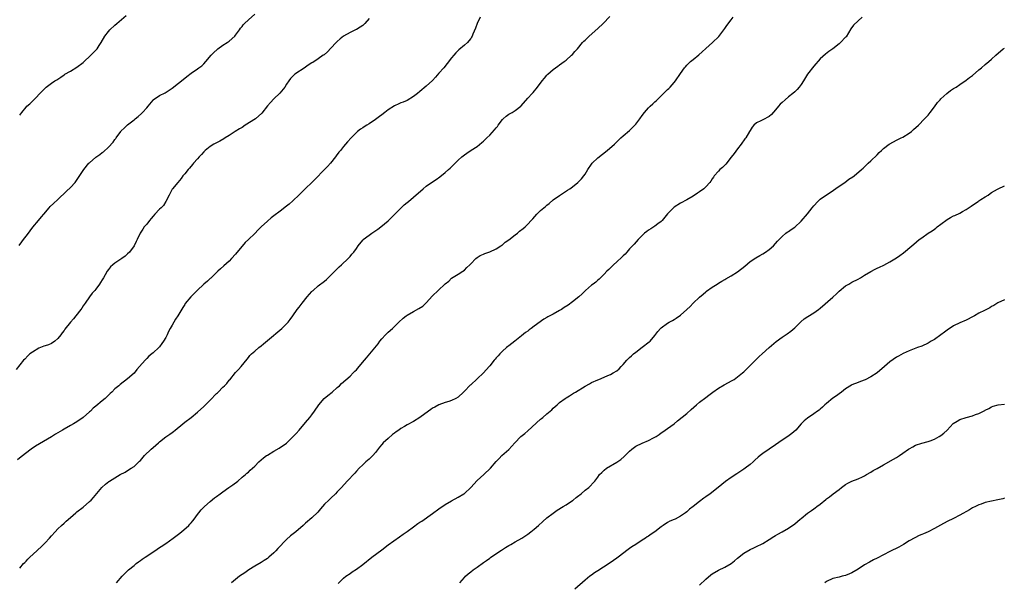
# Model space of a CAD drawing. Units: inches. Extents: x 2565000 to 2568000, y 1554000 to 1557000.
# Drawn here: x 2566587 to 2566897, y 1554347 to 1554524 of the extents above; entities that cross this region are included whole.
import ezdxf

# ---------------------------------------------------------------- set-up
doc = ezdxf.new("R2010")
doc.units = ezdxf.units.IN
doc.header["$MEASUREMENT"] = 0
doc.layers.add('LD25651554_10ft', color=53, linetype='Continuous')

msp = doc.modelspace()

# ---------------------------------------------------------------- linework, layer by layer
at = {"layer": 'LD25651554_10ft'}
for points, elevation in [([(2566697, 1554524.57), (2566695.71, 1554523), (2566695.34, 1554522.66), (2566695, 1554522.4), (2566694.16, 1554521.84), (2566693, 1554521.13), (2566692.77, 1554521), (2566691, 1554520.18), (2566689, 1554519.03), (2566687.86, 1554518.14), (2566687, 1554517.33), (2566686.67, 1554517), (2566685, 1554515.21), (2566683.89, 1554514.11), (2566682.83, 1554513.17), (2566682.56, 1554513), (2566681, 1554511.86), (2566679.27, 1554510.73), (2566679, 1554510.58), (2566677.87, 1554509.87), (2566677, 1554509.28), (2566676.84, 1554509.16), (2566673.64, 1554507), (2566673.29, 1554506.71), (2566673, 1554506.43), (2566672.31, 1554505.69), (2566671.74, 1554505), (2566671, 1554503.91), (2566670.44, 1554503), (2566668.89, 1554501.11), (2566667, 1554499.26), (2566665.92, 1554498.08), (2566665, 1554497.04), (2566663.22, 1554494.78), (2566661.2, 1554493), (2566658.04, 1554491), (2566657, 1554490.3), (2566656.2, 1554489.8), (2566654.88, 1554489), (2566653, 1554487.76), (2566651.71, 1554487), (2566651.3, 1554486.7), (2566650.05, 1554485.95), (2566649, 1554485.47), (2566648.71, 1554485.29), (2566648.14, 1554485), (2566647, 1554484.33), (2566645.44, 1554483), (2566645.22, 1554482.78), (2566645, 1554482.6), (2566644.25, 1554481.75), (2566643.53, 1554481), (2566643, 1554480.42), (2566641.73, 1554479), (2566641.42, 1554478.58), (2566640.49, 1554477.51), (2566640.01, 1554477), (2566639, 1554475.69), (2566638.42, 1554475), (2566637.82, 1554474.18), (2566636.77, 1554473), (2566635.1, 1554471), (2566635, 1554470.85), (2566634.37, 1554469.63), (2566634.02, 1554469), (2566633.06, 1554467), (2566632.25, 1554465.75), (2566631.52, 1554465), (2566631, 1554464.51), (2566629.56, 1554463), (2566629, 1554462.37), (2566628.39, 1554461.61), (2566627.87, 1554461), (2566627, 1554459.83), (2566626.24, 1554459), (2566625.74, 1554458.26), (2566624.97, 1554457), (2566624.04, 1554455), (2566623.63, 1554454.37), (2566623.04, 1554453), (2566621.55, 1554451), (2566621, 1554450.49), (2566620.19, 1554449.81), (2566619.12, 1554449), (2566617, 1554447.59), (2566616.28, 1554447), (2566615.61, 1554446.39), (2566615, 1554445.62), (2566614.54, 1554445), (2566613.9, 1554443.9), (2566613.36, 1554443), (2566613, 1554442.34), (2566612.48, 1554441.52), (2566612.14, 1554441), (2566611, 1554439.41), (2566610.66, 1554439), (2566609.84, 1554438.16), (2566608.98, 1554437.02), (2566607.63, 1554435), (2566607, 1554434.12), (2566606.56, 1554433.44), (2566606.26, 1554433), (2566604.65, 1554431), (2566603.93, 1554430.07), (2566603, 1554429), (2566601.25, 1554426.75), (2566601, 1554426.39), (2566600.39, 1554425.61), (2566599.97, 1554425), (2566599, 1554423.86), (2566598.07, 1554423), (2566597, 1554422.33), (2566596.1, 1554421.9), (2566595, 1554421.58), (2566594.6, 1554421.4), (2566593, 1554420.8), (2566591, 1554419.6), (2566590.18, 1554419), (2566589.58, 1554418.42), (2566588.6, 1554417.4), (2566588.25, 1554417), (2566585.94, 1554414.06)], 7820), ([(2566731.97, 1554525), (2566730.99, 1554523), (2566730.47, 1554521.53), (2566729.69, 1554519.69), (2566729.43, 1554519), (2566729.28, 1554518.72), (2566729, 1554518.3), (2566728.45, 1554517.55), (2566727.94, 1554517), (2566727, 1554516.13), (2566725.31, 1554514.69), (2566724.28, 1554513.72), (2566723.65, 1554513), (2566723, 1554512.2), (2566721.62, 1554510.38), (2566720.5, 1554509), (2566719, 1554507.32), (2566717.93, 1554506.07), (2566716.96, 1554505.04), (2566715, 1554503.25), (2566713, 1554501.59), (2566712.23, 1554501), (2566711, 1554499.98), (2566709, 1554498.79), (2566707.74, 1554498.26), (2566707, 1554497.98), (2566706.32, 1554497.68), (2566704.97, 1554497.03), (2566703, 1554495.8), (2566702, 1554495), (2566701, 1554494.26), (2566700.3, 1554493.7), (2566699, 1554492.75), (2566697, 1554491.43), (2566696.27, 1554491), (2566695.49, 1554490.51), (2566695, 1554490.15), (2566694.28, 1554489.72), (2566693.36, 1554489), (2566693, 1554488.67), (2566691.34, 1554487), (2566690.25, 1554485.75), (2566689, 1554484.28), (2566687.97, 1554483), (2566687.52, 1554482.48), (2566686.68, 1554481.32), (2566686.48, 1554481), (2566684.85, 1554479), (2566683.96, 1554478.04), (2566678.99, 1554473), (2566677, 1554471.07), (2566675.96, 1554470.04), (2566675, 1554469.08), (2566673, 1554467.14), (2566671.83, 1554466.17), (2566671, 1554465.46), (2566669, 1554463.98), (2566667, 1554462.44), (2566666.2, 1554461.8), (2566665, 1554460.8), (2566663, 1554458.99), (2566662, 1554458), (2566661.14, 1554457), (2566661, 1554456.88), (2566659.02, 1554455), (2566657.94, 1554454.06), (2566655, 1554450.42), (2566653.72, 1554449), (2566653, 1554448.23), (2566651.32, 1554446.68), (2566650.24, 1554445.76), (2566649.4, 1554445), (2566647.32, 1554443), (2566647.17, 1554442.83), (2566647, 1554442.7), (2566646.13, 1554441.87), (2566645, 1554440.94), (2566642.9, 1554439), (2566641.94, 1554438.06), (2566640.87, 1554437), (2566639.15, 1554434.85), (2566639, 1554434.57), (2566638.37, 1554433.63), (2566636.83, 1554431), (2566636.05, 1554429.95), (2566635.57, 1554429), (2566635, 1554428), (2566634.4, 1554427), (2566633.9, 1554426.1), (2566633.42, 1554425), (2566633, 1554424.14), (2566632.32, 1554423), (2566631.71, 1554422.29), (2566631, 1554421.24), (2566630.8, 1554421), (2566629, 1554419.37), (2566628.64, 1554419), (2566627.69, 1554418.31), (2566627, 1554417.56), (2566626.71, 1554417.29), (2566626.49, 1554417), (2566624.76, 1554415), (2566623.93, 1554414.07), (2566623, 1554412.99), (2566621, 1554411.16), (2566618.65, 1554409.35), (2566618.23, 1554409), (2566617, 1554408), (2566615.99, 1554407), (2566615.47, 1554406.53), (2566613.9, 1554405), (2566613, 1554404.2), (2566611, 1554402.53), (2566610.12, 1554401.88), (2566609.26, 1554401), (2566609, 1554400.76), (2566607, 1554399), (2566605, 1554397.64), (2566603.95, 1554397), (2566603, 1554396.47), (2566601, 1554395.3), (2566600.51, 1554395), (2566598.28, 1554393.72), (2566597, 1554392.91), (2566592.02, 1554389.98), (2566590.57, 1554389), (2566587.42, 1554386.58), (2566586.33, 1554385.67)], 7830), ([(2566586.84, 1554453.16), (2566587.69, 1554454.31), (2566588.23, 1554455), (2566589, 1554456.05), (2566589.74, 1554457), (2566590.27, 1554457.73), (2566591.15, 1554458.85), (2566592.94, 1554461), (2566593.84, 1554462.16), (2566594.58, 1554463), (2566596.24, 1554465), (2566596.6, 1554465.4), (2566597.61, 1554466.39), (2566599, 1554467.6), (2566601.79, 1554470.21), (2566603, 1554471.39), (2566604.43, 1554473), (2566604.69, 1554473.31), (2566605.51, 1554474.49), (2566607, 1554476.74), (2566607.19, 1554477), (2566608.82, 1554479), (2566609, 1554479.18), (2566611, 1554480.89), (2566612.25, 1554481.75), (2566613, 1554482.38), (2566613.36, 1554482.64), (2566615, 1554484.1), (2566616.4, 1554485.6), (2566617, 1554486.46), (2566617.24, 1554486.76), (2566617.39, 1554487), (2566618.85, 1554489), (2566619, 1554489.18), (2566619.91, 1554490.09), (2566621, 1554491.12), (2566623, 1554492.67), (2566623.4, 1554493), (2566624.31, 1554493.69), (2566625.36, 1554494.64), (2566625.65, 1554495), (2566627, 1554496.49), (2566627.42, 1554497), (2566629, 1554498.85), (2566629.08, 1554498.92), (2566631, 1554500.29), (2566632.79, 1554501.21), (2566634.02, 1554501.98), (2566635, 1554502.67), (2566637, 1554504.19), (2566639, 1554505.82), (2566639.64, 1554506.36), (2566641, 1554507.36), (2566643, 1554508.69), (2566643.42, 1554509), (2566644.31, 1554509.69), (2566645, 1554510.34), (2566645.59, 1554511), (2566647.28, 1554513), (2566648.08, 1554513.92), (2566649.15, 1554514.85), (2566649.35, 1554515), (2566651, 1554516.14), (2566652.34, 1554517), (2566653, 1554517.47), (2566654.72, 1554519), (2566655, 1554519.34), (2566656.17, 1554521), (2566656.5, 1554521.5), (2566657, 1554522.1), (2566657.39, 1554522.61), (2566657.77, 1554523), (2566659, 1554524.17), (2566661, 1554525.91)], 7810), ([(2566587, 1554494.11), (2566587.64, 1554495), (2566589, 1554496.67), (2566589.3, 1554497), (2566590.24, 1554497.76), (2566591, 1554498.53), (2566591.25, 1554498.75), (2566594.22, 1554501.78), (2566595, 1554502.69), (2566595.33, 1554503), (2566597, 1554504.23), (2566598.11, 1554505), (2566598.69, 1554505.31), (2566599, 1554505.51), (2566599.93, 1554506.07), (2566601, 1554506.85), (2566601.23, 1554507), (2566603, 1554508.02), (2566605, 1554509.23), (2566607, 1554510.76), (2566607.13, 1554510.87), (2566609.42, 1554513), (2566611, 1554514.61), (2566611.2, 1554514.8), (2566611.37, 1554515), (2566612.03, 1554516.03), (2566612.68, 1554517), (2566613.8, 1554519), (2566615, 1554520.53), (2566615.42, 1554521), (2566617, 1554522.46), (2566617.61, 1554523), (2566620.51, 1554525.49)], 7800), ([(2566587, 1554351.61), (2566588.23, 1554353), (2566588.6, 1554353.4), (2566589, 1554353.78), (2566589.6, 1554354.4), (2566590.2, 1554355), (2566592.42, 1554357), (2566592.7, 1554357.3), (2566593.73, 1554358.27), (2566594.55, 1554359), (2566595, 1554359.51), (2566596.4, 1554361), (2566597, 1554361.71), (2566598.13, 1554363), (2566599, 1554363.91), (2566600.15, 1554365), (2566601, 1554365.78), (2566601.68, 1554366.32), (2566603, 1554367.53), (2566604.69, 1554369), (2566605, 1554369.26), (2566607, 1554370.82), (2566609, 1554372.55), (2566609.47, 1554373), (2566610.2, 1554373.8), (2566612.84, 1554377), (2566614.01, 1554377.99), (2566615.11, 1554378.89), (2566615.27, 1554379), (2566618.64, 1554381), (2566620.18, 1554381.82), (2566621, 1554382.3), (2566622.1, 1554383), (2566623, 1554383.61), (2566624.76, 1554385.24), (2566625, 1554385.47), (2566626.32, 1554387), (2566628.36, 1554389), (2566629, 1554389.57), (2566630.69, 1554391), (2566631, 1554391.28), (2566633, 1554392.87), (2566634.25, 1554393.75), (2566635, 1554394.32), (2566635.4, 1554394.6), (2566635.92, 1554395), (2566638.35, 1554397), (2566639, 1554397.51), (2566641.01, 1554398.99), (2566643, 1554400.62), (2566645, 1554402.45), (2566645.28, 1554402.72), (2566645.53, 1554403), (2566647, 1554404.46), (2566649, 1554406.52), (2566649.26, 1554406.74), (2566649.53, 1554407), (2566651, 1554408.49), (2566651.53, 1554409), (2566652.26, 1554409.74), (2566653, 1554410.74), (2566653.13, 1554410.87), (2566655, 1554413.14), (2566655.87, 1554414.13), (2566656.69, 1554415), (2566658.62, 1554417.38), (2566659, 1554417.88), (2566659.51, 1554418.49), (2566659.97, 1554419), (2566661, 1554419.9), (2566662.29, 1554421), (2566663, 1554421.54), (2566663.81, 1554422.19), (2566665, 1554423.22), (2566669.52, 1554427), (2566671, 1554428.43), (2566671.54, 1554429), (2566672.2, 1554429.8), (2566673, 1554431), (2566674.39, 1554433), (2566675, 1554433.74), (2566675.94, 1554435), (2566677.52, 1554437), (2566679, 1554438.69), (2566679.15, 1554438.85), (2566679.35, 1554439), (2566681, 1554440.41), (2566683, 1554441.87), (2566683.59, 1554442.41), (2566685, 1554443.78), (2566686.19, 1554445), (2566687, 1554445.78), (2566687.62, 1554446.38), (2566688.37, 1554447), (2566690.39, 1554449), (2566691, 1554449.66), (2566691.61, 1554450.39), (2566692.18, 1554451), (2566693, 1554452.14), (2566693.59, 1554453), (2566695, 1554454.82), (2566695.17, 1554455), (2566697, 1554456.38), (2566697.87, 1554457), (2566699.73, 1554458.27), (2566700.72, 1554459), (2566703, 1554460.87), (2566703.15, 1554461), (2566705.15, 1554463), (2566707.07, 1554465), (2566708.09, 1554465.91), (2566709, 1554466.65), (2566709.4, 1554467), (2566711, 1554468.29), (2566714.03, 1554471), (2566715, 1554471.78), (2566717, 1554473.21), (2566718.08, 1554473.92), (2566719.25, 1554474.75), (2566721, 1554476.09), (2566722.02, 1554477), (2566722.52, 1554477.48), (2566725, 1554479.99), (2566726.19, 1554481), (2566726.61, 1554481.39), (2566727, 1554481.69), (2566727.77, 1554482.23), (2566729.09, 1554483.09), (2566731, 1554484.31), (2566732.5, 1554485.5), (2566733, 1554485.93), (2566734.05, 1554487), (2566735, 1554487.88), (2566736.48, 1554489.52), (2566737, 1554490.16), (2566737.39, 1554490.61), (2566737.64, 1554491), (2566739, 1554492.73), (2566739.26, 1554493), (2566740.2, 1554493.8), (2566741, 1554494.41), (2566742.01, 1554495), (2566743, 1554495.65), (2566744.77, 1554497), (2566744.89, 1554497.11), (2566747, 1554499.45), (2566748.36, 1554501), (2566748.67, 1554501.33), (2566750, 1554503), (2566751.52, 1554505), (2566752.24, 1554505.76), (2566753, 1554506.74), (2566753.24, 1554507), (2566755, 1554508.51), (2566755.66, 1554509), (2566756.45, 1554509.55), (2566757, 1554509.96), (2566758.43, 1554511), (2566759, 1554511.45), (2566760.77, 1554513), (2566761, 1554513.24), (2566761.82, 1554514.18), (2566762.57, 1554515), (2566764.21, 1554517), (2566764.58, 1554517.42), (2566765, 1554517.8), (2566766.27, 1554519), (2566769, 1554521.38), (2566770.67, 1554523), (2566772.77, 1554525.23)], 7840), ([(2566617.49, 1554347), (2566619.23, 1554349), (2566620.12, 1554349.88), (2566621.27, 1554351), (2566623, 1554352.4), (2566623.68, 1554353), (2566624.43, 1554353.57), (2566625, 1554353.94), (2566625.6, 1554354.4), (2566626.46, 1554355), (2566629.52, 1554357), (2566631, 1554358.03), (2566631.59, 1554358.41), (2566633, 1554359.38), (2566635.29, 1554361), (2566637, 1554362.3), (2566637.96, 1554363), (2566640.28, 1554365), (2566640.62, 1554365.38), (2566641, 1554365.84), (2566641.54, 1554366.46), (2566641.97, 1554367), (2566643, 1554368.45), (2566643.42, 1554369), (2566644.12, 1554369.88), (2566645.18, 1554371), (2566647, 1554372.6), (2566648.33, 1554373.67), (2566649, 1554374.15), (2566650.08, 1554375), (2566651, 1554375.63), (2566652.9, 1554377), (2566654.15, 1554377.85), (2566655.65, 1554379), (2566657, 1554380.16), (2566658.05, 1554381), (2566658.55, 1554381.45), (2566659, 1554381.8), (2566659.61, 1554382.39), (2566661, 1554383.68), (2566662.27, 1554385), (2566663.75, 1554386.25), (2566664.74, 1554387), (2566665, 1554387.18), (2566667, 1554388.43), (2566668.66, 1554389.34), (2566671.04, 1554390.96), (2566673, 1554392.91), (2566674, 1554394), (2566675, 1554395.04), (2566677, 1554397.37), (2566678.35, 1554399), (2566679, 1554399.84), (2566679.87, 1554401), (2566681.22, 1554403), (2566682.9, 1554405), (2566684.05, 1554405.95), (2566685.38, 1554407), (2566687, 1554408.38), (2566687.7, 1554409), (2566688.34, 1554409.66), (2566691, 1554412.04), (2566692, 1554413), (2566692.47, 1554413.53), (2566693, 1554414.01), (2566693.92, 1554415), (2566695.59, 1554417), (2566696.18, 1554417.82), (2566697.21, 1554419), (2566699.82, 1554422.18), (2566700.4, 1554423), (2566701, 1554423.75), (2566702.19, 1554425), (2566702.57, 1554425.43), (2566703, 1554425.89), (2566704.36, 1554427), (2566706.38, 1554429), (2566707.75, 1554430.25), (2566708.7, 1554431), (2566709, 1554431.2), (2566711, 1554432.36), (2566712.7, 1554433.3), (2566713.92, 1554434.08), (2566715, 1554435.06), (2566717, 1554437.24), (2566718.77, 1554439), (2566721, 1554441.06), (2566722.07, 1554441.93), (2566723, 1554442.86), (2566725, 1554444.12), (2566726.51, 1554445), (2566727, 1554445.36), (2566727.83, 1554446.17), (2566728.75, 1554447), (2566729, 1554447.31), (2566730.58, 1554449), (2566731, 1554449.32), (2566731.99, 1554450.01), (2566733, 1554450.39), (2566733.4, 1554450.6), (2566735, 1554451.17), (2566737, 1554452.09), (2566738.44, 1554453), (2566738.76, 1554453.24), (2566739, 1554453.38), (2566739.85, 1554454.15), (2566741, 1554454.92), (2566743, 1554456.49), (2566743.69, 1554457), (2566744.41, 1554457.59), (2566745.54, 1554458.46), (2566746.11, 1554459), (2566747, 1554459.85), (2566748.02, 1554461), (2566748.51, 1554461.49), (2566749.86, 1554463), (2566751, 1554464.1), (2566752.57, 1554465.43), (2566753, 1554465.85), (2566753.67, 1554466.33), (2566755, 1554467.5), (2566757, 1554468.9), (2566759.49, 1554470.51), (2566760.22, 1554471), (2566761, 1554471.58), (2566762.74, 1554473), (2566763, 1554473.23), (2566763.86, 1554474.14), (2566764.58, 1554475), (2566765, 1554475.58), (2566765.84, 1554477), (2566767, 1554478.75), (2566767.19, 1554479), (2566769, 1554480.71), (2566772, 1554483), (2566774.22, 1554485), (2566775, 1554485.76), (2566775.59, 1554486.41), (2566776.29, 1554487), (2566777, 1554487.67), (2566779, 1554489.35), (2566779.87, 1554490.13), (2566780.71, 1554491), (2566781, 1554491.32), (2566782.23, 1554493), (2566783, 1554494.09), (2566783.68, 1554495), (2566785, 1554496.43), (2566785.54, 1554497), (2566786.33, 1554497.67), (2566787, 1554498.29), (2566787.36, 1554498.64), (2566787.68, 1554499), (2566791, 1554502.22), (2566791.41, 1554502.59), (2566791.8, 1554503), (2566793, 1554504.44), (2566793.44, 1554505), (2566795, 1554507.31), (2566796.29, 1554509), (2566796.6, 1554509.4), (2566797, 1554509.83), (2566798.22, 1554511), (2566799, 1554511.67), (2566800.84, 1554513.16), (2566801.91, 1554514.09), (2566803, 1554515.11), (2566805.11, 1554517), (2566807.1, 1554518.9), (2566808.72, 1554521), (2566809, 1554521.42), (2566809.68, 1554522.32), (2566811, 1554524.19), (2566811.59, 1554525)], 7850), ([(2566852.21, 1554525), (2566851, 1554523.88), (2566849.54, 1554522.46), (2566848.67, 1554521.33), (2566847.15, 1554518.85), (2566847, 1554518.67), (2566845.46, 1554517), (2566845, 1554516.6), (2566843, 1554515.06), (2566841.79, 1554514.21), (2566840.66, 1554513.34), (2566839, 1554511.86), (2566837, 1554509.54), (2566835.03, 1554507), (2566833.72, 1554505), (2566833, 1554503.76), (2566832.41, 1554503), (2566831.74, 1554502.26), (2566831, 1554501.54), (2566830.41, 1554501), (2566829, 1554499.9), (2566827.97, 1554499), (2566827, 1554498.1), (2566826.44, 1554497.56), (2566825.94, 1554497), (2566825, 1554495.81), (2566823.69, 1554494.31), (2566823, 1554493.74), (2566821, 1554492.7), (2566820.34, 1554492.34), (2566819, 1554491.74), (2566818.18, 1554491), (2566817.62, 1554490.38), (2566817, 1554489.35), (2566816.81, 1554489), (2566815.57, 1554487), (2566815.32, 1554486.68), (2566814.14, 1554485), (2566813, 1554483.52), (2566811.89, 1554482.11), (2566811, 1554480.89), (2566809.27, 1554478.73), (2566808.29, 1554477.71), (2566807.43, 1554477), (2566807, 1554476.56), (2566805.69, 1554475), (2566805.41, 1554474.59), (2566805, 1554474.06), (2566804.62, 1554473.38), (2566804.33, 1554473), (2566803, 1554471.58), (2566802.39, 1554471), (2566801, 1554469.98), (2566800.39, 1554469.61), (2566799, 1554468.64), (2566797, 1554467.47), (2566795, 1554466.41), (2566793, 1554465.17), (2566792.82, 1554465), (2566791, 1554463.09), (2566789.29, 1554461), (2566789, 1554460.72), (2566787.96, 1554459.96), (2566787, 1554459.21), (2566785.66, 1554458.34), (2566785, 1554457.97), (2566784.46, 1554457.54), (2566783.72, 1554457), (2566783, 1554456.31), (2566781.77, 1554455), (2566780.48, 1554453.52), (2566779.98, 1554453), (2566779, 1554452.03), (2566778.11, 1554451), (2566777.58, 1554450.42), (2566777, 1554449.91), (2566776.58, 1554449.42), (2566775, 1554448), (2566773.91, 1554447), (2566773, 1554446.14), (2566772.45, 1554445.55), (2566771.85, 1554445), (2566771, 1554444.12), (2566769.86, 1554443), (2566769.47, 1554442.53), (2566769, 1554442.17), (2566768.39, 1554441.61), (2566767.51, 1554441), (2566767, 1554440.59), (2566765.12, 1554439), (2566764.05, 1554437.95), (2566762.99, 1554437), (2566761, 1554435.39), (2566759.63, 1554434.37), (2566758.41, 1554433.59), (2566757.57, 1554433), (2566757, 1554432.64), (2566755, 1554431.53), (2566753.31, 1554430.69), (2566753, 1554430.5), (2566752.01, 1554429.99), (2566749, 1554427.74), (2566748.05, 1554427), (2566747.44, 1554426.56), (2566747, 1554426.21), (2566746.28, 1554425.72), (2566745, 1554424.66), (2566742.84, 1554423), (2566741, 1554421.56), (2566740.71, 1554421.29), (2566740.3, 1554421), (2566739, 1554419.82), (2566738.16, 1554419), (2566737.64, 1554418.36), (2566737, 1554417.79), (2566736.66, 1554417.34), (2566736.34, 1554417), (2566735, 1554415.28), (2566734.79, 1554415), (2566733.07, 1554413), (2566731, 1554411.17), (2566729, 1554409.32), (2566728.82, 1554409.18), (2566727, 1554407.24), (2566726.71, 1554407), (2566725, 1554405.36), (2566724.35, 1554405), (2566723, 1554404.3), (2566722.06, 1554404.06), (2566721, 1554403.7), (2566719, 1554402.97), (2566717.73, 1554402.27), (2566717, 1554401.88), (2566716.46, 1554401.54), (2566715.7, 1554401), (2566713, 1554399), (2566711, 1554397.78), (2566709, 1554396.68), (2566708.14, 1554396.14), (2566707, 1554395.48), (2566706.32, 1554395), (2566705.52, 1554394.48), (2566705, 1554394.06), (2566704.39, 1554393.61), (2566703, 1554392.43), (2566701.49, 1554391), (2566701, 1554390.46), (2566700.32, 1554389.68), (2566699, 1554388), (2566698.15, 1554387), (2566697.59, 1554386.41), (2566697, 1554385.89), (2566696.55, 1554385.45), (2566696.01, 1554385), (2566695, 1554384.1), (2566693.89, 1554383), (2566693, 1554382.08), (2566692.49, 1554381.51), (2566690.13, 1554379), (2566688.29, 1554377), (2566687, 1554375.56), (2566686.45, 1554375), (2566685, 1554373.58), (2566684.36, 1554373), (2566683, 1554371.69), (2566681.74, 1554370.26), (2566680.82, 1554369.18), (2566679, 1554367.39), (2566677, 1554365.69), (2566676.23, 1554365), (2566673.91, 1554363), (2566672.29, 1554361.71), (2566671, 1554360.56), (2566668.26, 1554357.74), (2566667.63, 1554357), (2566667, 1554356.38), (2566665.45, 1554355), (2566665, 1554354.64), (2566664, 1554354), (2566663, 1554353.36), (2566661, 1554352.18), (2566659.13, 1554351), (2566657.86, 1554350.14), (2566656.19, 1554349), (2566653.69, 1554347)], 7860), ([(2566687.25, 1554346.75), (2566689, 1554348.44), (2566689.71, 1554349), (2566691, 1554349.94), (2566691.63, 1554350.37), (2566693, 1554351.26), (2566695, 1554352.69), (2566697.9, 1554355), (2566701, 1554357.39), (2566703, 1554358.87), (2566706.56, 1554361.44), (2566707.73, 1554362.27), (2566709, 1554363.13), (2566711, 1554364.61), (2566712.39, 1554365.61), (2566713, 1554366.05), (2566713.61, 1554366.39), (2566717, 1554368.81), (2566719, 1554370.28), (2566721, 1554371.64), (2566723, 1554372.81), (2566725, 1554373.88), (2566726.83, 1554375), (2566727, 1554375.12), (2566729, 1554376.96), (2566731, 1554379.18), (2566733.08, 1554381), (2566735.26, 1554383), (2566737, 1554385.14), (2566737.91, 1554386.09), (2566738.84, 1554387), (2566741, 1554388.9), (2566742.87, 1554391), (2566744.82, 1554393), (2566746.01, 1554393.99), (2566747, 1554394.83), (2566751, 1554398.43), (2566751.32, 1554398.68), (2566751.68, 1554399), (2566753, 1554400.1), (2566754.55, 1554401.45), (2566755, 1554401.89), (2566755.6, 1554402.4), (2566756.19, 1554403), (2566757, 1554403.7), (2566758.72, 1554405), (2566759, 1554405.19), (2566760.14, 1554405.86), (2566761, 1554406.41), (2566761.38, 1554406.62), (2566761.94, 1554407), (2566765, 1554408.9), (2566766.39, 1554409.61), (2566767, 1554409.97), (2566769, 1554410.86), (2566769.36, 1554411), (2566771, 1554411.72), (2566772.21, 1554412.21), (2566773, 1554412.55), (2566773.86, 1554413), (2566775, 1554413.7), (2566775.72, 1554414.28), (2566776.41, 1554415), (2566777, 1554415.66), (2566778.11, 1554417), (2566778.54, 1554417.46), (2566779, 1554417.87), (2566779.57, 1554418.43), (2566780.26, 1554419), (2566781, 1554419.59), (2566783, 1554421.08), (2566785.22, 1554422.78), (2566785.46, 1554423), (2566787, 1554424.83), (2566787.94, 1554426.06), (2566788.75, 1554427), (2566789, 1554427.23), (2566791, 1554428.71), (2566791.47, 1554429), (2566792.48, 1554429.52), (2566793, 1554429.87), (2566793.71, 1554430.29), (2566795, 1554431.25), (2566797, 1554433.03), (2566798.06, 1554433.94), (2566799, 1554434.95), (2566801, 1554436.86), (2566802.18, 1554437.82), (2566803, 1554438.58), (2566803.24, 1554438.76), (2566805, 1554440), (2566806.57, 1554441), (2566807, 1554441.24), (2566808.07, 1554441.93), (2566809, 1554442.43), (2566809.34, 1554442.66), (2566811, 1554443.59), (2566813, 1554444.86), (2566815.34, 1554446.66), (2566817, 1554448.05), (2566818.71, 1554449.29), (2566819.98, 1554450.01), (2566821, 1554450.55), (2566821.77, 1554451), (2566823, 1554451.83), (2566824.33, 1554453), (2566825, 1554453.78), (2566825.54, 1554454.46), (2566827, 1554455.99), (2566828.22, 1554457), (2566828.67, 1554457.33), (2566829, 1554457.52), (2566829.86, 1554458.14), (2566831, 1554458.94), (2566833, 1554460.81), (2566835, 1554463.1), (2566836.47, 1554465), (2566837, 1554465.66), (2566838.24, 1554467), (2566839, 1554467.69), (2566841, 1554469.05), (2566842.2, 1554469.8), (2566845, 1554471.82), (2566846.77, 1554473), (2566848.05, 1554473.95), (2566849.26, 1554474.74), (2566849.7, 1554475), (2566852.05, 1554477), (2566852.51, 1554477.49), (2566853, 1554477.91), (2566854.11, 1554479), (2566855, 1554479.8), (2566857, 1554481.67), (2566857.64, 1554482.36), (2566858.28, 1554483), (2566859, 1554483.65), (2566860.74, 1554485), (2566860.9, 1554485.1), (2566863, 1554486.24), (2566864.51, 1554487), (2566865, 1554487.27), (2566867, 1554488.48), (2566867.72, 1554489), (2566868.41, 1554489.59), (2566869.94, 1554491), (2566871.9, 1554493), (2566873, 1554494.18), (2566873.66, 1554495), (2566875, 1554496.76), (2566875.92, 1554498.08), (2566876.77, 1554499), (2566877, 1554499.27), (2566878.86, 1554501), (2566880.05, 1554501.95), (2566881, 1554502.49), (2566881.83, 1554503), (2566883, 1554503.76), (2566885, 1554505.12), (2566886.03, 1554505.97), (2566887, 1554506.68), (2566889, 1554508.38), (2566889.8, 1554509), (2566891, 1554510.09), (2566892.09, 1554511), (2566893, 1554511.79), (2566894.31, 1554513), (2566896.68, 1554515), (2566897, 1554515.24)], 7870), ([(2566725.56, 1554347), (2566727, 1554348.62), (2566727.38, 1554349), (2566728.23, 1554349.77), (2566729, 1554350.41), (2566729.78, 1554351), (2566731, 1554351.89), (2566733, 1554353.31), (2566733.97, 1554354.03), (2566735, 1554354.72), (2566735.37, 1554355), (2566738.72, 1554357.28), (2566739.94, 1554358.06), (2566741, 1554358.68), (2566741.58, 1554359), (2566743, 1554359.82), (2566745.1, 1554361), (2566747, 1554362.3), (2566747.96, 1554363), (2566749, 1554363.85), (2566750.32, 1554365), (2566751.72, 1554366.28), (2566753, 1554367.39), (2566755, 1554368.93), (2566756.21, 1554369.79), (2566758.12, 1554371), (2566759, 1554371.54), (2566761, 1554372.83), (2566761.22, 1554373), (2566762.2, 1554373.8), (2566763, 1554374.42), (2566763.31, 1554374.69), (2566763.75, 1554375), (2566765, 1554376.09), (2566766.21, 1554377), (2566766.58, 1554377.42), (2566767.58, 1554378.42), (2566768.1, 1554379), (2566769, 1554380.25), (2566769.58, 1554381), (2566770.31, 1554381.69), (2566771, 1554382.41), (2566771.76, 1554383), (2566775, 1554384.92), (2566776.23, 1554385.77), (2566777.3, 1554386.7), (2566777.58, 1554387), (2566779, 1554388.35), (2566779.71, 1554389), (2566781, 1554389.93), (2566783, 1554390.96), (2566785, 1554391.77), (2566786.58, 1554392.58), (2566787, 1554392.77), (2566787.36, 1554393), (2566788.34, 1554393.66), (2566789, 1554394.12), (2566789.5, 1554394.5), (2566791, 1554395.52), (2566793, 1554397), (2566794.08, 1554397.92), (2566797, 1554400.3), (2566798.45, 1554401.55), (2566800.05, 1554403), (2566801, 1554403.77), (2566803, 1554405.28), (2566804, 1554406), (2566805.26, 1554407), (2566807, 1554408.2), (2566808.77, 1554409.23), (2566811.34, 1554410.66), (2566811.89, 1554411), (2566813, 1554411.77), (2566814.53, 1554413), (2566815, 1554413.41), (2566815.8, 1554414.2), (2566816.65, 1554415), (2566818.81, 1554417.19), (2566819.83, 1554418.17), (2566820.77, 1554419), (2566823, 1554421.03), (2566825.12, 1554422.88), (2566827, 1554424.24), (2566828.66, 1554425.34), (2566829.82, 1554426.18), (2566831, 1554427.16), (2566832.92, 1554429.08), (2566834, 1554430), (2566835.18, 1554430.82), (2566837, 1554431.97), (2566838.44, 1554433), (2566839, 1554433.44), (2566843, 1554436.88), (2566844.11, 1554437.89), (2566845, 1554438.73), (2566847, 1554440.38), (2566848.07, 1554441), (2566848.64, 1554441.36), (2566849, 1554441.56), (2566851, 1554442.58), (2566851.73, 1554443), (2566853, 1554443.78), (2566855, 1554444.97), (2566856.32, 1554445.68), (2566857, 1554445.95), (2566857.69, 1554446.31), (2566859.07, 1554446.93), (2566861, 1554448), (2566863, 1554449.21), (2566864.07, 1554449.93), (2566865.21, 1554450.79), (2566867.9, 1554453), (2566868.48, 1554453.52), (2566870.23, 1554455), (2566871, 1554455.56), (2566873.06, 1554457), (2566874.26, 1554457.74), (2566875, 1554458.3), (2566875.42, 1554458.58), (2566875.87, 1554459), (2566877, 1554459.88), (2566879, 1554461.34), (2566880.1, 1554461.9), (2566881, 1554462.43), (2566881.41, 1554462.59), (2566883, 1554463.35), (2566883.78, 1554463.78), (2566885, 1554464.41), (2566886.54, 1554465.46), (2566887, 1554465.8), (2566888.76, 1554467), (2566889, 1554467.2), (2566889.59, 1554467.59), (2566891, 1554468.49), (2566891.94, 1554469), (2566892.54, 1554469.46), (2566893, 1554469.79), (2566894.86, 1554470.86), (2566895.03, 1554470.97), (2566897, 1554471.91)], 7880), ([(2566897, 1554436.01), (2566895, 1554435.07), (2566893.71, 1554434.29), (2566893, 1554433.94), (2566892.46, 1554433.54), (2566890.71, 1554432.71), (2566889, 1554431.78), (2566887.61, 1554431), (2566887.23, 1554430.77), (2566885, 1554429.66), (2566883, 1554428.83), (2566881, 1554427.86), (2566879, 1554426.5), (2566878.13, 1554425.87), (2566877, 1554424.97), (2566875, 1554423.58), (2566873.98, 1554423), (2566873, 1554422.39), (2566871, 1554421.47), (2566869.69, 1554421), (2566867, 1554419.94), (2566865.11, 1554419.11), (2566863.68, 1554418.32), (2566863, 1554417.96), (2566861, 1554416.53), (2566859.26, 1554415), (2566857, 1554413.08), (2566855, 1554411.77), (2566853.14, 1554410.86), (2566851.72, 1554410.28), (2566851, 1554410.05), (2566849, 1554409.25), (2566848.83, 1554409.17), (2566847, 1554407.96), (2566845.76, 1554407), (2566845, 1554406.44), (2566844.17, 1554405.83), (2566843, 1554405.03), (2566841, 1554403.38), (2566840.51, 1554403), (2566839.75, 1554402.25), (2566839, 1554401.59), (2566838.66, 1554401.34), (2566838.14, 1554401), (2566837, 1554400.16), (2566835, 1554398.83), (2566834.03, 1554397.97), (2566833, 1554397.01), (2566831.31, 1554395), (2566830.07, 1554393.93), (2566828.84, 1554393), (2566827, 1554391.84), (2566825, 1554390.42), (2566821, 1554387.67), (2566820.13, 1554387), (2566819.52, 1554386.48), (2566818.47, 1554385.53), (2566817.91, 1554385), (2566817, 1554384.18), (2566815.43, 1554383), (2566815, 1554382.7), (2566812.73, 1554381.27), (2566811, 1554380.1), (2566809.2, 1554378.8), (2566808.05, 1554377.95), (2566806.91, 1554377), (2566804.37, 1554375), (2566803, 1554373.99), (2566802.42, 1554373.58), (2566801, 1554372.52), (2566799.03, 1554370.97), (2566797.91, 1554370.09), (2566797, 1554369.25), (2566796.67, 1554369), (2566795, 1554367.89), (2566793.32, 1554367), (2566793.09, 1554366.91), (2566793, 1554366.85), (2566791.64, 1554366.36), (2566791, 1554365.96), (2566789.57, 1554365), (2566789, 1554364.59), (2566787, 1554362.98), (2566785.76, 1554362.24), (2566785, 1554361.68), (2566784.58, 1554361.42), (2566784.02, 1554361), (2566783, 1554360.34), (2566781, 1554359), (2566779.73, 1554358.27), (2566779, 1554357.75), (2566778.54, 1554357.46), (2566775.42, 1554355), (2566775, 1554354.69), (2566773.99, 1554354.01), (2566772.55, 1554353), (2566769, 1554350.74), (2566767.92, 1554350.08), (2566767, 1554349.41), (2566766.46, 1554349), (2566765, 1554347.8), (2566761.77, 1554345)], 7890), ([(2566801, 1554346.25), (2566803, 1554348.12), (2566804.56, 1554349.44), (2566805, 1554349.76), (2566807, 1554350.94), (2566809, 1554351.84), (2566810.97, 1554353), (2566812.09, 1554353.91), (2566813, 1554354.72), (2566815, 1554356.28), (2566817, 1554357.42), (2566818.08, 1554357.92), (2566819, 1554358.38), (2566819.43, 1554358.57), (2566820.35, 1554359), (2566821, 1554359.38), (2566823, 1554360.61), (2566824.44, 1554361.56), (2566825, 1554361.88), (2566825.68, 1554362.32), (2566827.05, 1554363.05), (2566829, 1554364.13), (2566831, 1554365.54), (2566832.77, 1554367), (2566833, 1554367.21), (2566835, 1554368.83), (2566836.25, 1554369.75), (2566837, 1554370.28), (2566837.43, 1554370.57), (2566838.01, 1554371), (2566839, 1554371.76), (2566840.79, 1554373.21), (2566841, 1554373.4), (2566841.95, 1554374.05), (2566843.07, 1554375), (2566845, 1554376.37), (2566845.78, 1554377), (2566847, 1554377.91), (2566847.69, 1554378.31), (2566849, 1554378.97), (2566851, 1554379.7), (2566852.34, 1554380.34), (2566853, 1554380.64), (2566853.58, 1554381), (2566855, 1554381.82), (2566855.72, 1554382.28), (2566857, 1554382.95), (2566859, 1554384.08), (2566862.11, 1554385.89), (2566863, 1554386.43), (2566863.38, 1554386.62), (2566864.01, 1554387), (2566865, 1554387.75), (2566866.86, 1554389), (2566867, 1554389.12), (2566868.19, 1554389.81), (2566869, 1554390.31), (2566871.05, 1554390.95), (2566873, 1554391.42), (2566873.65, 1554391.65), (2566875, 1554392.18), (2566876.51, 1554393), (2566877, 1554393.32), (2566877.94, 1554394.06), (2566879, 1554395), (2566880.91, 1554397.09), (2566882.14, 1554397.86), (2566883, 1554398.31), (2566884.94, 1554399), (2566887, 1554399.55), (2566887.91, 1554399.91), (2566889, 1554400.25), (2566890.85, 1554401.15), (2566891, 1554401.26), (2566892.15, 1554401.85), (2566893, 1554402.36), (2566893.45, 1554402.55), (2566895.04, 1554402.96), (2566897, 1554403.2)], 7900), ([(2566897, 1554373.55), (2566896.57, 1554373.43), (2566895, 1554373.08), (2566893, 1554372.69), (2566891, 1554372.19), (2566889.72, 1554371.72), (2566889, 1554371.48), (2566887.97, 1554371), (2566887, 1554370.52), (2566886.02, 1554369.98), (2566883, 1554368.24), (2566881, 1554367.21), (2566879, 1554366.23), (2566876.88, 1554365.12), (2566875, 1554364.04), (2566873.02, 1554363.02), (2566871.58, 1554362.42), (2566871, 1554362.14), (2566870.19, 1554361.81), (2566868.84, 1554361.16), (2566867, 1554360.13), (2566865.3, 1554359), (2566863.8, 1554358.2), (2566861, 1554356.85), (2566859, 1554355.8), (2566857, 1554354.71), (2566855.85, 1554354.15), (2566854.55, 1554353.45), (2566853, 1554352.58), (2566851, 1554351.3), (2566849, 1554350.15), (2566848.23, 1554349.77), (2566847, 1554349.28), (2566845.89, 1554349), (2566845, 1554348.74), (2566843, 1554348.29), (2566841, 1554347.41), (2566840.47, 1554347)], 7910)]:
    msp.add_lwpolyline(points, dxfattribs=dict(at, elevation=elevation))

doc.saveas('drawing.dxf')
